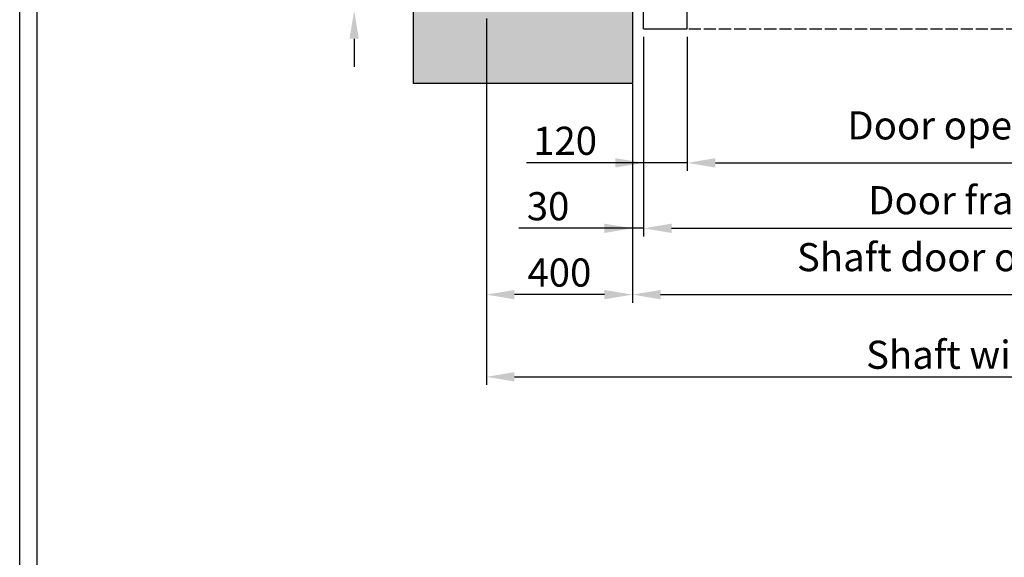
# Model space of a CAD drawing. Units: inches. Extents: x 32982 to 90027, y 30676 to 154566.
# Drawn here: x 37134 to 39829, y 86987 to 88460 of the extents above; entities that cross this region are included whole.
import ezdxf

# ---------------------------------------------------------------- set-up
doc = ezdxf.new("R2010")
doc.units = ezdxf.units.IN
doc.header["$MEASUREMENT"] = 0
doc.linetypes.add('CONTINUA', pattern=[0])
doc.linetypes.add('DASHED', pattern=[0.2068, 0.1655, -0.0413])
for name, color, linetype in [('BYGGNAD', 2, 'Continuous'), ('CAMPITURE', 1, 'Continuous'), ('CARTIGLIO', 7, 'CONTINUA'), ('Wymiarowanie', 1, 'Continuous')]:
    doc.layers.add(name, color=color, linetype=linetype)
doc.dimstyles.new('ACDIM', dxfattribs={"dimscale": 22, "dimtxt": 3.5, "dimasz": 3.5, "dimexe": 1, "dimexo": 1, "dimgap": 1, "dimtad": 0, "dimrnd": 0.001, "dimdsep": 46, "dimtxsty": 'Standard', "dimcen": 2, "dimdle": 6, "dimclrd": 4, "dimclre": 4, "dimclrt": 3, "dimadec": 0, "dimazin": 0, "dimtfac": 1, "dimtmove": 0, "dimatfit": 3, "dimfxl": 1, "dimtvp": 1, "dimtolj": 1, "dimarcsym": 0})

# ---------------------------------------------------------------- blocks, each defined once
blk = doc.blocks.new('*D3889')
at = {"layer": 'BYGGNAD', "color": 4, "lineweight": -2, "ltscale": 300}
for p, q in [((38411.3, 88462.5), (38411.3, 87459.5)), ((41311.3, 88462.5), (41311.3, 87459.5)), ((38488.3, 87481.5), (41234.3, 87481.5))]:
    blk.add_line(p, q, dxfattribs=at)
at = {"layer": 'BYGGNAD', "color": 4}
for points in [[(38488.3, 87494.3), (38488.3, 87468.6), (38411.3, 87481.5)], [(41234.3, 87468.6), (41234.3, 87494.3), (41311.3, 87481.5)]]:
    blk.add_solid(points, dxfattribs=at)
at = {"layer": 'Defpoints', "color": 0}
for p in [(38411.3, 88484.5), (41311.3, 88484.5), (41311.3, 87481.5)]:
    blk.add_point(p, dxfattribs=at)
at = {"layer": 'BYGGNAD', "color": 3, "insert": (39861.3, 87542), "char_height": 77, "attachment_point": 5}
blk.add_mtext('Shaft width \\A1;2900', dxfattribs=at)
blk = doc.blocks.new('*D3890')
at = {"layer": 'BYGGNAD', "color": 4, "lineweight": -2, "ltscale": 300}
for p, q in [((38841.3, 88412.5), (38841.3, 88045.4)), ((38961.3, 88412.5), (38961.3, 88045.4)), ((38841.3, 88067.4), (38521.5, 88067.4)), ((38764.3, 88067.4), (38687.3, 88067.4)), ((38961.3, 88067.4), (38841.3, 88067.4)), ((39038.3, 88067.4), (39115.3, 88067.4))]:
    blk.add_line(p, q, dxfattribs=at)
at = {"layer": 'BYGGNAD', "color": 4}
for points in [[(38764.3, 88054.6), (38764.3, 88080.3), (38841.3, 88067.4)], [(39038.3, 88080.3), (39038.3, 88054.6), (38961.3, 88067.4)]]:
    blk.add_solid(points, dxfattribs=at)
at = {"layer": 'Defpoints', "color": 0}
for p in [(38841.3, 88434.5), (38961.3, 88434.5), (38841.3, 88067.4)]:
    blk.add_point(p, dxfattribs=at)
at = {"layer": 'BYGGNAD', "color": 3, "insert": (38626.9, 88127.9), "char_height": 77, "attachment_point": 5}
blk.add_mtext('\\A1;120', dxfattribs=at)
blk = doc.blocks.new('*D3891')
at = {"layer": 'BYGGNAD', "color": 4, "lineweight": -2, "ltscale": 300}
for p, q in [((38811.3, 88282.5), (38811.3, 87684.6)), ((40911.3, 88262.5), (40911.3, 87684.6)), ((38888.3, 87706.6), (40834.3, 87706.6))]:
    blk.add_line(p, q, dxfattribs=at)
at = {"layer": 'BYGGNAD', "color": 4}
for points in [[(38888.3, 87719.4), (38888.3, 87693.8), (38811.3, 87706.6)], [(40834.3, 87693.8), (40834.3, 87719.4), (40911.3, 87706.6)]]:
    blk.add_solid(points, dxfattribs=at)
at = {"layer": 'Defpoints', "color": 0}
for p in [(38811.3, 88304.5), (40911.3, 88284.5), (40911.3, 87706.6)]:
    blk.add_point(p, dxfattribs=at)
at = {"layer": 'BYGGNAD', "color": 3, "insert": (39861.3, 87809.3), "char_height": 77, "attachment_point": 5}
blk.add_mtext('Shaft door opening \\A1;2100', dxfattribs=at)
blk = doc.blocks.new('*D3892')
at = {"layer": 'BYGGNAD', "color": 4, "lineweight": -2, "ltscale": 300}
for p, q in [((38961.3, 88412.5), (38961.3, 88045.4)), ((40761.3, 88412.5), (40761.3, 88045.4)), ((39038.3, 88067.4), (40684.3, 88067.4))]:
    blk.add_line(p, q, dxfattribs=at)
at = {"layer": 'BYGGNAD', "color": 4}
for points in [[(39038.3, 88080.3), (39038.3, 88054.6), (38961.3, 88067.4)], [(40684.3, 88054.6), (40684.3, 88080.3), (40761.3, 88067.4)]]:
    blk.add_solid(points, dxfattribs=at)
at = {"layer": 'Defpoints', "color": 0}
for p in [(38961.3, 88434.5), (40761.3, 88434.5), (40761.3, 88067.4)]:
    blk.add_point(p, dxfattribs=at)
at = {"layer": 'BYGGNAD', "color": 3, "insert": (39861.3, 88170.1), "char_height": 77, "attachment_point": 5}
blk.add_mtext('Door opening \\A1;1800', dxfattribs=at)
blk = doc.blocks.new('*D3893')
at = {"layer": 'BYGGNAD', "color": 4, "lineweight": -2, "ltscale": 300}
for p, q in [((38841.3, 88412.5), (38841.3, 87866.2)), ((40881.3, 88412.5), (40881.3, 87866.2)), ((38918.3, 87888.2), (40804.3, 87888.2))]:
    blk.add_line(p, q, dxfattribs=at)
at = {"layer": 'BYGGNAD', "color": 4}
for points in [[(38918.3, 87901), (38918.3, 87875.4), (38841.3, 87888.2)], [(40804.3, 87875.4), (40804.3, 87901), (40881.3, 87888.2)]]:
    blk.add_solid(points, dxfattribs=at)
at = {"layer": 'Defpoints', "color": 0}
for p in [(38841.3, 88434.5), (40881.3, 88434.5), (40881.3, 87888.2)]:
    blk.add_point(p, dxfattribs=at)
at = {"layer": 'BYGGNAD', "color": 3, "insert": (39861.3, 87965.2), "char_height": 77, "attachment_point": 5}
blk.add_mtext('Door frame \\A1;2040', dxfattribs=at)
blk = doc.blocks.new('*D3894')
at = {"layer": 'BYGGNAD', "color": 4, "lineweight": -2, "ltscale": 300}
for p, q in [((38411.3, 88262.5), (38411.3, 87684.6)), ((38811.3, 88260.5), (38811.3, 87684.6)), ((38734.3, 87706.6), (38488.3, 87706.6))]:
    blk.add_line(p, q, dxfattribs=at)
at = {"layer": 'BYGGNAD', "color": 4}
for points in [[(38488.3, 87719.4), (38488.3, 87693.8), (38411.3, 87706.6)], [(38734.3, 87693.8), (38734.3, 87719.4), (38811.3, 87706.6)]]:
    blk.add_solid(points, dxfattribs=at)
at = {"layer": 'Defpoints', "color": 0}
for p in [(38411.3, 88284.5), (38811.3, 88282.5), (38411.3, 87706.6)]:
    blk.add_point(p, dxfattribs=at)
at = {"layer": 'BYGGNAD', "color": 3, "insert": (38611.3, 87767.1), "char_height": 77, "attachment_point": 5}
blk.add_mtext('\\A1;400', dxfattribs=at)
blk = doc.blocks.new('*D3895')
at = {"layer": 'BYGGNAD', "color": 4, "lineweight": -2, "ltscale": 300}
for p, q in [((38841.3, 88412.5), (38841.3, 87866.2)), ((38811.3, 88260.5), (38811.3, 87866.2)), ((38811.3, 87888.2), (38500.6, 87888.2)), ((38734.3, 87888.2), (38657.3, 87888.2)), ((38841.3, 87888.2), (38811.3, 87888.2)), ((38918.3, 87888.2), (38995.3, 87888.2))]:
    blk.add_line(p, q, dxfattribs=at)
at = {"layer": 'BYGGNAD', "color": 4}
for points in [[(38734.3, 87875.4), (38734.3, 87901), (38811.3, 87888.2)], [(38918.3, 87901), (38918.3, 87875.4), (38841.3, 87888.2)]]:
    blk.add_solid(points, dxfattribs=at)
at = {"layer": 'Defpoints', "color": 0}
for p in [(38841.3, 88434.5), (38811.3, 88282.5), (38811.3, 87888.2)]:
    blk.add_point(p, dxfattribs=at)
at = {"layer": 'BYGGNAD', "color": 3, "insert": (38580.3, 87948.7), "char_height": 77, "attachment_point": 5}
blk.add_mtext('\\A1;30', dxfattribs=at)
blk = doc.blocks.new('yhdfyhdf')
at = {"color": 6}
for p, q in [((45388.7, 12334.8), (45388.7, 12404.8)), ((45508.7, 12334.8), (45508.7, 12404.8)), ((45388.7, 12334.8), (45508.7, 12334.8))]:
    blk.add_line(p, q, dxfattribs=at)
at = {"color": 4, "linetype": 'DASHED', "ltscale": 200}
blk.add_line((45388.7, 12334.8), (47428.7, 12334.8), dxfattribs=at)
blk = doc.blocks.new('*D5763')
at = {"layer": 'BYGGNAD', "color": 4, "lineweight": -2, "ltscale": 300}
for p, q in [((38049.5, 88581.5), (38049.5, 88658.5)), ((38049.5, 88504.5), (38049.5, 88654.4)), ((38439.3, 88504.5), (38027.5, 88504.5)), ((38389.3, 88484.5), (38027.5, 88484.5)), ((38049.5, 88504.5), (38049.5, 88484.5)), ((38049.5, 88407.5), (38049.5, 88330.5))]:
    blk.add_line(p, q, dxfattribs=at)
at = {"layer": 'BYGGNAD', "color": 4}
for points in [[(38036.7, 88581.5), (38062.3, 88581.5), (38049.5, 88504.5)], [(38062.3, 88407.5), (38036.7, 88407.5), (38049.5, 88484.5)]]:
    blk.add_solid(points, dxfattribs=at)
at = {"layer": 'Defpoints', "color": 0}
for p in [(38049.5, 88484.5), (38411.3, 88484.5), (38461.3, 88504.5)]:
    blk.add_point(p, dxfattribs=at)
at = {"layer": 'BYGGNAD', "color": 3, "insert": (38049.5, 88734.1), "char_height": 77, "attachment_point": 5, "rotation": 90}
blk.add_mtext('\\A1;20', dxfattribs=at)

msp = doc.modelspace()

# ---------------------------------------------------------------- hatches: boundary and pattern name
at = {"layer": 'CAMPITURE', "ltscale": 300}
h = msp.add_hatch(dxfattribs=at)
h.set_pattern_fill('AR-CONC', color=6, style=0)
h.set_pattern_definition([(50, (-75652.94, 221883.25), (182.18467, -15.93909), [19.05, -209.55]), (355, (-75652.94, 221883.25), (-35.24283, 191.05664), [15.24, -167.64]), (100.451, (-75637.75, 221881.92), (146.9425, 175.11669), [16.19, -178.09]), (46.1842, (-75652.94, 221934.05), (271.07904, -42.04233), [28.575, -314.325]), (96.6356, (-75630.35, 221930.55), (237.40423, 247.42556), [24.285, -267.135]), (351.184, (-75652.94, 221934.05), (237.4046, 247.4251), [22.86, -251.46]), (21, (-75627.54, 221921.35), (151.61488, -102.26552), [19.05, -209.55]), (326, (-75627.54, 221921.35), (61.80203, 184.18797), [15.24, -167.64]), (71.4514, (-75614.9, 221912.83), (213.41649, 81.92286), [16.19, -178.09]), (37.5, (-75652.936, 221883.25), (3.088603, 84.55504), [0, -165.608, 0, -170.18, 0, -168.275]), (7.5, (-75652.94, 221883.25), (66.819663, 100.180575), [0, -97.028, 0, -161.798, 0, -64.135]), (327.5, (-75709.58, 221883.25), (135.590595, -5.728744), [0, -63.5, 0, -198.12, 0, -262.89]), (317.5, (-75734.98, 221883.25), (148.12918, 25.42649), [0, -82.55, 0, -131.572, 0, -186.69])])
h.paths.add_polyline_path([(38411.29537, 88484.53468), (38411.29537, 91984.53303), (41311.29537, 91984.53303), (41311.29537, 88484.53468), (40911.29544, 88484.53468), (40911.29544, 88284.53468), (41511.29537, 88284.53468), (41511.29537, 92184.53303), (38211.29537, 92184.53303), (38211.29537, 88284.53468), (38811.2926, 88284.53468), (38811.2926, 88484.53468)])

# ---------------------------------------------------------------- linework, layer by layer
at = {"color": 2}
msp.add_line((38211.29537, 92184.53303), (38211.29537, 88284.53468), dxfattribs=at)
at = {"layer": 'BYGGNAD', "ltscale": 300}
for p, q in [((38811.2926, 88484.53468), (38811.2926, 88284.53468)), ((38811.2926, 88284.53468), (38211.29537, 88284.53468))]:
    msp.add_line(p, q, dxfattribs=at)
at = {"layer": 'CARTIGLIO'}
for p, q in [((37134.00906, 85514.98869), (37134.00906, 93723.78233)), ((37182.00906, 85562.98869), (37182.00906, 93675.78233))]:
    msp.add_line(p, q, dxfattribs=at)

# ---------------------------------------------------------------- block references
at = {"layer": 'Wymiarowanie'}
msp.add_blockref('yhdfyhdf', (-6547.41545, 76099.70061), dxfattribs=at)

# ---------------------------------------------------------------- dimensions: what is measured, and where the dimension line sits
at = {"layer": 'BYGGNAD', "ltscale": 300}
dim = msp.add_linear_dim(base=(38049.50983, 88484.53468), p1=(38461.29375, 88504.53468), p2=(38411.29537, 88484.53468), angle=90, dimstyle='ACDIM', dxfattribs=at)
dim.commit()
dim.dimension.update_dxf_attribs({"geometry": '*D5763', "text_midpoint": (38049.50983, 88734.14805), "dimtype": 160})
at = {"layer": 'BYGGNAD', "color": 2, "ltscale": 300}
dim = msp.add_linear_dim(base=(41311.29537, 87481.47349), p1=(38411.29537, 88484.53468), p2=(41311.29537, 88484.53468), text='Shaft width <>', dimstyle='ACDIM', override={"dimtad": 1}, dxfattribs=at)
dim.commit()
dim.dimension.update_dxf_attribs({"geometry": '*D3889', "text_midpoint": (39861.29537, 87541.97349)})
for base, p1, p2, picture, middle in [((38811.2926, 87888.20669), (38841.29402, 88434.53468), (38811.2926, 88282.53468), '*D3895', (38580.30011, 87888.20669)), ((38841.29402, 88067.43325), (38961.29402, 88434.53468), (38841.29402, 88434.53468), '*D3890', (38626.88924, 88067.43325))]:
    dim = msp.add_linear_dim(base=base, p1=p1, p2=p2, dimstyle='ACDIM', override={"dimtad": 1}, dxfattribs=at)
    dim.commit()
    dim.dimension.update_dxf_attribs({"geometry": picture, "text_midpoint": middle, "dimtype": 160})
for base, p1, p2, text, picture, middle in [((40881.29685, 87888.20669), (38841.29402, 88434.53468), (40881.29685, 88434.53468), 'Door frame <>', '*D3893', (39861.29544, 87965.20669)), ((40761.29402, 88067.43325), (38961.29402, 88434.53468), (40761.29402, 88434.53468), 'Door opening <>', '*D3892', (39861.29402, 88170.09991)), ((40911.29544, 87706.60601), (38811.2926, 88304.53468), (40911.29544, 88284.53468), 'Shaft door opening <>', '*D3891', (39861.29402, 87809.27268))]:
    dim = msp.add_linear_dim(base=base, p1=p1, p2=p2, text=text, dimstyle='ACDIM', dxfattribs=at)
    dim.commit()
    dim.dimension.update_dxf_attribs({"geometry": picture, "text_midpoint": middle})
dim = msp.add_linear_dim(base=(38411.29537, 87706.60601), p1=(38811.2926, 88282.53468), p2=(38411.29537, 88284.53468), dimstyle='ACDIM', override={"dimtad": 1}, dxfattribs=at)
dim.commit()
dim.dimension.update_dxf_attribs({"geometry": '*D3894', "text_midpoint": (38611.29398, 87767.10601)})

doc.saveas('drawing.dxf')
